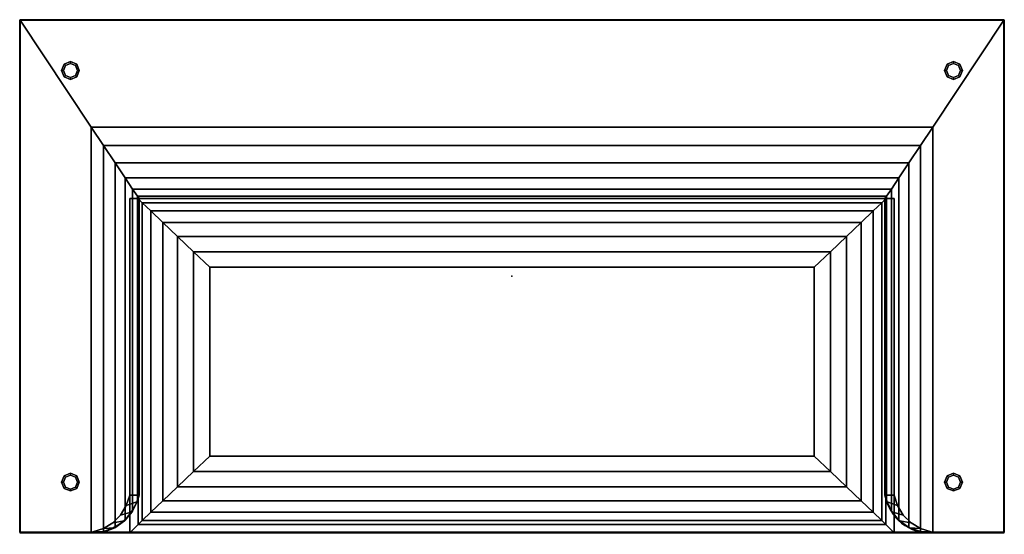
# Model space of a CAD drawing. Units: millimetres. Extents: x -839 to 822, y -316 to 552.
import ezdxf

# ---------------------------------------------------------------- set-up
doc = ezdxf.new("R2010")
doc.units = ezdxf.units.MM
doc.header["$LTSCALE"] = 200
for name, color, linetype in [('72_HWAP_CG_D2_ANY', 7, 'Continuous'), ('72_HWAP_CG_D3_FURN-SEATRAME', 7, 'Continuous'), ('72_HWAP_CG_D3_FURN-SEATRAME-TRIM', 7, 'Continuous'), ('72_HWAP_CG_D3_FURN-SEATUSHION', 7, 'Continuous'), ('72_HWAP_INSERT', 7, 'Continuous'), ('72HCCG2D01_snap', 1, 'Continuous')]:
    doc.layers.add(name, color=color, linetype=linetype)

# ---------------------------------------------------------------- blocks, each defined once
blk = doc.blocks.new('72HCCG3AMQC-CUSHION-1002')
for points in [[(-0.4318, 0.8294, 0.7247), (-0.4318, 0.8304, 0.7237), (-0.4328, 0.8294, 0.7237), (-0.4318, 0.8294, 0.7247)], [(-0.4328, 0.8294, 0.1721), (-0.4318, 0.8304, 0.1721), (-0.4318, 0.8294, 0.1711)], [(-0.4328, 0.8294, 0.7237), (-0.4318, 0.8304, 0.7237), (-0.4318, 0.8304, 0.1721), (-0.4328, 0.8294, 0.1721)], [(-0.4318, 0.8294, 0.7247), (-0.4328, 0.8294, 0.7237), (-0.4328, -0.8294, 0.7237), (-0.4318, -0.8294, 0.7247)], [(-0.4328, -0.8294, 0.1721), (-0.4328, 0.8294, 0.1721), (-0.4318, 0.8294, 0.1711), (-0.4318, -0.8294, 0.1711)], [(-0.4328, 0.8294, 0.1721), (-0.4328, -0.8294, 0.1721), (-0.4328, -0.8294, 0.7237), (-0.4328, 0.8294, 0.7237)], [(0.4318, 0.8294, 0.7247), (0.4318, 0.8304, 0.7237), (-0.4318, 0.8304, 0.7237), (-0.4318, 0.8294, 0.7247)], [(-0.4318, 0.8304, 0.1721), (0.4318, 0.8304, 0.1721), (0.4318, 0.8294, 0.1711), (-0.4318, 0.8294, 0.1711)], [(0.4318, 0.8304, 0.1721), (-0.4318, 0.8304, 0.1721), (-0.4318, 0.8304, 0.7237), (0.4318, 0.8304, 0.7237)], [(0.4318, -0.8294, 0.1711), (-0.4318, -0.8294, 0.1711), (-0.4318, 0.8294, 0.1711), (0.4318, 0.8294, 0.1711)], [(0.4318, 0.8304, 0.1721), (0.4328, 0.8294, 0.1721), (0.4318, 0.8294, 0.1711)], [(0.4318, 0.8304, 0.7237), (0.4328, 0.8294, 0.7237), (0.4328, 0.8294, 0.1721), (0.4318, 0.8304, 0.1721)], [(0.4328, 0.8294, 0.7237), (0.4318, 0.8304, 0.7237), (0.4318, 0.8294, 0.7247), (0.4328, 0.8294, 0.7237)], [(0.4318, 0.8294, 0.1711), (0.4328, 0.8294, 0.1721), (0.4328, -0.8294, 0.1721), (0.4318, -0.8294, 0.1711)], [(0.4328, -0.7253, 0.2718), (0.4328, -0.8294, 0.1721), (0.4328, 0.8294, 0.1721), (0.4328, 0.7253, 0.2718)], [(-0.4328, -0.8294, 0.7237), (-0.4318, -0.8304, 0.7237), (-0.4318, -0.8294, 0.7247)], [(-0.4318, -0.8294, 0.1711), (-0.4318, -0.8304, 0.1721), (-0.4328, -0.8294, 0.1721), (-0.4318, -0.8294, 0.1711)], [(-0.4318, -0.8304, 0.1721), (-0.4318, -0.8304, 0.7237), (-0.4328, -0.8294, 0.7237), (-0.4328, -0.8294, 0.1721)], [(-0.4318, -0.8304, 0.7237), (0.4318, -0.8304, 0.7237), (0.4318, -0.8294, 0.7247), (-0.4318, -0.8294, 0.7247)], [(0.4318, -0.8294, 0.1711), (0.4318, -0.8304, 0.1721), (-0.4318, -0.8304, 0.1721), (-0.4318, -0.8294, 0.1711)], [(-0.4318, -0.8304, 0.7237), (-0.4318, -0.8304, 0.1721), (0.4318, -0.8304, 0.1721), (0.4318, -0.8304, 0.7237)], [(0.4318, -0.8294, 0.1711), (0.4328, -0.8294, 0.1721), (0.4318, -0.8304, 0.1721), (0.4318, -0.8294, 0.1711)], [(0.4328, -0.8294, 0.1721), (0.4328, -0.8294, 0.7237), (0.4318, -0.8304, 0.7237), (0.4318, -0.8304, 0.1721)], [(0.4318, -0.8304, 0.7237), (0.4328, -0.8294, 0.7237), (0.4318, -0.8294, 0.7247), (0.4318, -0.8304, 0.7237)]]:
    blk.add_3dface(points)
for points, invisible_edges in [([(0.4257, 0.6891, 0.2718), (0.4328, 0.6448, 0.2718), (0.4328, 0.7253, 0.2718), (0.4314, 0.7068, 0.2718)], 1), ([(0.4029, 0.6601, 0.2718), (0.4328, 0.6448, 0.2718), (0.4257, 0.6891, 0.2718), (0.416, 0.6733, 0.2718)], 3), ([(0.3693, 0.6448, 0.2718), (0.4328, 0.6448, 0.2718), (0.4029, 0.6601, 0.2718), (0.387, 0.6505, 0.2718)], 2), ([(0.4029, -0.6601, 0.2718), (0.4328, -0.6448, 0.2718), (0.3693, -0.6448, 0.2718), (0.387, -0.6505, 0.2718)], 1), ([(0.4257, -0.6891, 0.2718), (0.4328, -0.6448, 0.2718), (0.4029, -0.6601, 0.2718), (0.416, -0.6733, 0.2718)], 3), ([(0.4328, -0.7253, 0.2718), (0.4328, -0.6448, 0.2718), (0.4257, -0.6891, 0.2718), (0.4314, -0.7068, 0.2718)], 2)]:
    blk.add_3dface(points, dxfattribs=dict(invisible_edges=invisible_edges))
mesh = blk.add_polymesh((9, 2))
for k, corner in enumerate([(-0.4318, 0.8294, 0.7247), (-0.4318, -0.8294, 0.7247), (-0.2516, 0.7096, 0.7247), (-0.2516, -0.7096, 0.7247), (-0.2204, 0.6888, 0.7204), (-0.2204, -0.6888, 0.7204), (-0.1912, 0.6694, 0.7085), (-0.1912, -0.6694, 0.7085), (-0.1662, 0.6527, 0.689), (-0.1662, -0.6527, 0.689), (-0.147, 0.6399, 0.6641), (-0.147, -0.6399, 0.6641), (-0.135, 0.6318, 0.6351), (-0.135, -0.6318, 0.6351), (-0.1309, 0.6291, 0.6039), (-0.1309, -0.6291, 0.6039), (-0.1309, 0.6448, 0.2718), (-0.1309, -0.6448, 0.2718)]):
    mesh.set_mesh_vertex(divmod(k, 2), corner)
mesh = blk.add_polymesh((9, 4))
for k, corner in enumerate([(0.4328, 0.8294, 0.1721), (0.4328, 0.8294, 0.7237), (0.4318, 0.8294, 0.7247), (-0.4318, 0.8294, 0.7247), (0.4328, 0.7253, 0.2718), (0.4328, 0.7096, 0.7237), (0.4318, 0.7096, 0.7247), (-0.2516, 0.7096, 0.7247), (0.4314, 0.7068, 0.2718), (0.4319, 0.689, 0.7196), (0.4309, 0.6888, 0.7206), (-0.2204, 0.6888, 0.7204), (0.4257, 0.6891, 0.2718), (0.4247, 0.6699, 0.7076), (0.4237, 0.6694, 0.7085), (-0.1912, 0.6694, 0.7085), (0.416, 0.6733, 0.2718), (0.4129, 0.6534, 0.6886), (0.4118, 0.6527, 0.6893), (-0.1662, 0.6527, 0.689), (0.4029, 0.6601, 0.2718), (0.3975, 0.6408, 0.6638), (0.3964, 0.6399, 0.6643), (-0.147, 0.6399, 0.6641), (0.387, 0.6505, 0.2718), (0.3807, 0.6328, 0.6349), (0.3796, 0.6318, 0.6352), (-0.135, 0.6318, 0.6351), (0.3693, 0.6448, 0.2718), (0.3693, 0.6291, 0.6039), (0.3693, 0.6291, 0.6039), (-0.1309, 0.6291, 0.6039), (0.3693, 0.6448, 0.2718), (0.3693, 0.6448, 0.2718), (0.3693, 0.6448, 0.2718), (-0.1309, 0.6448, 0.2718)]):
    mesh.set_mesh_vertex(divmod(k, 4), corner)
mesh = blk.add_polymesh((9, 5))
for k, corner in enumerate([(0.4328, -0.6448, 0.2718), (0.4328, 0.6448, 0.2718), (-0.1309, 0.6448, 0.2718), (-0.1309, -0.6448, 0.2718), (0.4328, -0.6448, 0.2718), (0.4188, -0.6308, 0.3713), (0.4188, 0.6308, 0.3713), (-0.1309, 0.6308, 0.3713), (-0.1309, -0.6308, 0.3713), (0.4188, -0.6308, 0.3713), (0.412, -0.6237, 0.3978), (0.412, 0.6237, 0.3978), (-0.124, 0.6237, 0.3978), (-0.124, -0.6237, 0.3978), (0.412, -0.6237, 0.3978), (0.3983, -0.6093, 0.4212), (0.3983, 0.6093, 0.4212), (-0.1103, 0.6093, 0.4212), (-0.1103, -0.6093, 0.4212), (0.3983, -0.6093, 0.4212), (0.3789, -0.5889, 0.4396), (0.3789, 0.5889, 0.4396), (-0.0909, 0.5889, 0.4396), (-0.0909, -0.5889, 0.4396), (0.3789, -0.5889, 0.4396), (0.3553, -0.5641, 0.4514), (0.3553, 0.5641, 0.4514), (-0.0673, 0.5641, 0.4514), (-0.0673, -0.5641, 0.4514), (0.3553, -0.5641, 0.4514), (0.3294, -0.537, 0.4558), (0.3294, 0.537, 0.4558), (-0.0414, 0.537, 0.4558), (-0.0414, -0.537, 0.4558), (0.3294, -0.537, 0.4558), (0.3035, -0.5098, 0.4574), (0.3035, 0.5098, 0.4574), (-0.0155, 0.5098, 0.4574), (-0.0155, -0.5098, 0.4574), (0.3035, -0.5098, 0.4574), (0.3035, -0.5098, 0.4574), (0.3035, 0.5098, 0.4574), (0.3035, 0.5098, 0.4574), (0.3035, -0.5098, 0.4574), (0.3035, -0.5098, 0.4574)]):
    mesh.set_mesh_vertex(divmod(k, 5), corner)
mesh = blk.add_polymesh((9, 4))
for k, corner in enumerate([(-0.4318, -0.8294, 0.7247), (0.4318, -0.8294, 0.7247), (0.4328, -0.8294, 0.7237), (0.4328, -0.8294, 0.1721), (-0.2516, -0.7096, 0.7247), (0.4318, -0.7096, 0.7247), (0.4328, -0.7096, 0.7237), (0.4328, -0.7253, 0.2718), (-0.2204, -0.6888, 0.7204), (0.4309, -0.6888, 0.7206), (0.4319, -0.689, 0.7196), (0.4314, -0.7068, 0.2718), (-0.1912, -0.6694, 0.7085), (0.4237, -0.6694, 0.7085), (0.4247, -0.6699, 0.7076), (0.4257, -0.6891, 0.2718), (-0.1662, -0.6527, 0.689), (0.4118, -0.6527, 0.6893), (0.4129, -0.6534, 0.6886), (0.416, -0.6733, 0.2718), (-0.147, -0.6399, 0.6641), (0.3964, -0.6399, 0.6643), (0.3975, -0.6408, 0.6638), (0.4029, -0.6601, 0.2718), (-0.135, -0.6318, 0.6351), (0.3796, -0.6318, 0.6352), (0.3807, -0.6328, 0.6349), (0.387, -0.6505, 0.2718), (-0.1309, -0.6291, 0.6039), (0.3693, -0.6291, 0.6039), (0.3693, -0.6291, 0.6039), (0.3693, -0.6448, 0.2718), (-0.1309, -0.6448, 0.2718), (0.3693, -0.6448, 0.2718), (0.3693, -0.6448, 0.2718), (0.3693, -0.6448, 0.2718)]):
    mesh.set_mesh_vertex(divmod(k, 4), corner)
blk = doc.blocks.new('72HCCG3AMQC-FRAME-1002')
mesh = blk.add_polymesh((9, 4))
for k, corner in enumerate([(-0.3473, 0.7329, 0.0063), (-0.3473, 0.7298, 0.0095), (-0.3473, 0.7298, 0.1679), (-0.3473, 0.7329, 0.1711), (-0.3557, 0.7364, 0.0063), (-0.3579, 0.7342, 0.0095), (-0.3579, 0.7342, 0.1679), (-0.3557, 0.7364, 0.1711), (-0.3592, 0.7448, 0.0063), (-0.3623, 0.7448, 0.0095), (-0.3623, 0.7448, 0.1679), (-0.3592, 0.7448, 0.1711), (-0.3557, 0.7533, 0.0063), (-0.3579, 0.7555, 0.0095), (-0.3579, 0.7555, 0.1679), (-0.3557, 0.7533, 0.1711), (-0.3473, 0.7567, 0.0063), (-0.3473, 0.7599, 0.0095), (-0.3473, 0.7599, 0.1679), (-0.3473, 0.7567, 0.1711), (-0.3388, 0.7533, 0.0063), (-0.3366, 0.7555, 0.0095), (-0.3366, 0.7555, 0.1679), (-0.3388, 0.7533, 0.1711), (-0.3354, 0.7448, 0.0063), (-0.3322, 0.7448, 0.0095), (-0.3322, 0.7448, 0.1679), (-0.3354, 0.7448, 0.1711), (-0.3388, 0.7364, 0.0063), (-0.3366, 0.7342, 0.0095), (-0.3366, 0.7342, 0.1679), (-0.3388, 0.7364, 0.1711), (-0.3473, 0.7329, 0.0063), (-0.3473, 0.7298, 0.0095), (-0.3473, 0.7298, 0.1679), (-0.3473, 0.7329, 0.1711)]):
    mesh.set_mesh_vertex(divmod(k, 4), corner)
mesh = blk.add_polymesh((9, 4))
for k, corner in enumerate([(0.3473, 0.7329, 0.0063), (0.3473, 0.7298, 0.0095), (0.3473, 0.7298, 0.1679), (0.3473, 0.7329, 0.1711), (0.3388, 0.7364, 0.0063), (0.3366, 0.7342, 0.0095), (0.3366, 0.7342, 0.1679), (0.3388, 0.7364, 0.1711), (0.3354, 0.7448, 0.0063), (0.3322, 0.7448, 0.0095), (0.3322, 0.7448, 0.1679), (0.3354, 0.7448, 0.1711), (0.3388, 0.7533, 0.0063), (0.3366, 0.7555, 0.0095), (0.3366, 0.7555, 0.1679), (0.3388, 0.7533, 0.1711), (0.3473, 0.7567, 0.0063), (0.3473, 0.7599, 0.0095), (0.3473, 0.7599, 0.1679), (0.3473, 0.7567, 0.1711), (0.3557, 0.7533, 0.0063), (0.3579, 0.7555, 0.0095), (0.3579, 0.7555, 0.1679), (0.3557, 0.7533, 0.1711), (0.3592, 0.7448, 0.0063), (0.3623, 0.7448, 0.0095), (0.3623, 0.7448, 0.1679), (0.3592, 0.7448, 0.1711), (0.3557, 0.7364, 0.0063), (0.3579, 0.7342, 0.0095), (0.3579, 0.7342, 0.1679), (0.3557, 0.7364, 0.1711), (0.3473, 0.7329, 0.0063), (0.3473, 0.7298, 0.0095), (0.3473, 0.7298, 0.1679), (0.3473, 0.7329, 0.1711)]):
    mesh.set_mesh_vertex(divmod(k, 4), corner)
mesh = blk.add_polymesh((9, 4))
for k, corner in enumerate([(-0.3473, -0.7567, 0.0063), (-0.3473, -0.7599, 0.0095), (-0.3473, -0.7599, 0.1679), (-0.3473, -0.7567, 0.1711), (-0.3557, -0.7533, 0.0063), (-0.3579, -0.7555, 0.0095), (-0.3579, -0.7555, 0.1679), (-0.3557, -0.7533, 0.1711), (-0.3592, -0.7448, 0.0063), (-0.3623, -0.7448, 0.0095), (-0.3623, -0.7448, 0.1679), (-0.3592, -0.7448, 0.1711), (-0.3557, -0.7364, 0.0063), (-0.3579, -0.7342, 0.0095), (-0.3579, -0.7342, 0.1679), (-0.3557, -0.7364, 0.1711), (-0.3473, -0.7329, 0.0063), (-0.3473, -0.7298, 0.0095), (-0.3473, -0.7298, 0.1679), (-0.3473, -0.7329, 0.1711), (-0.3388, -0.7364, 0.0063), (-0.3366, -0.7342, 0.0095), (-0.3366, -0.7342, 0.1679), (-0.3388, -0.7364, 0.1711), (-0.3354, -0.7448, 0.0063), (-0.3322, -0.7448, 0.0095), (-0.3322, -0.7448, 0.1679), (-0.3354, -0.7448, 0.1711), (-0.3388, -0.7533, 0.0063), (-0.3366, -0.7555, 0.0095), (-0.3366, -0.7555, 0.1679), (-0.3388, -0.7533, 0.1711), (-0.3473, -0.7567, 0.0063), (-0.3473, -0.7599, 0.0095), (-0.3473, -0.7599, 0.1679), (-0.3473, -0.7567, 0.1711)]):
    mesh.set_mesh_vertex(divmod(k, 4), corner)
mesh = blk.add_polymesh((9, 4))
for k, corner in enumerate([(0.3473, -0.7567, 0.0063), (0.3473, -0.7599, 0.0095), (0.3473, -0.7599, 0.1679), (0.3473, -0.7567, 0.1711), (0.3388, -0.7533, 0.0063), (0.3366, -0.7555, 0.0095), (0.3366, -0.7555, 0.1679), (0.3388, -0.7533, 0.1711), (0.3354, -0.7448, 0.0063), (0.3322, -0.7448, 0.0095), (0.3322, -0.7448, 0.1679), (0.3354, -0.7448, 0.1711), (0.3388, -0.7364, 0.0063), (0.3366, -0.7342, 0.0095), (0.3366, -0.7342, 0.1679), (0.3388, -0.7364, 0.1711), (0.3473, -0.7329, 0.0063), (0.3473, -0.7298, 0.0095), (0.3473, -0.7298, 0.1679), (0.3473, -0.7329, 0.1711), (0.3557, -0.7364, 0.0063), (0.3579, -0.7342, 0.0095), (0.3579, -0.7342, 0.1679), (0.3557, -0.7364, 0.1711), (0.3592, -0.7448, 0.0063), (0.3623, -0.7448, 0.0095), (0.3623, -0.7448, 0.1679), (0.3592, -0.7448, 0.1711), (0.3557, -0.7533, 0.0063), (0.3579, -0.7555, 0.0095), (0.3579, -0.7555, 0.1679), (0.3557, -0.7533, 0.1711), (0.3473, -0.7567, 0.0063), (0.3473, -0.7599, 0.0095), (0.3473, -0.7599, 0.1679), (0.3473, -0.7567, 0.1711)]):
    mesh.set_mesh_vertex(divmod(k, 4), corner)
blk = doc.blocks.new('72HCCG3AMQC-TRIM-1002')
mesh = blk.add_polymesh((8, 3), dxfattribs=dict(m_close=True))
for k, corner in enumerate([(-0.3473, 0.7329, 0.0063), (-0.3473, 0.7298, 0.0032), (-0.3473, 0.7298, 0), (-0.3388, 0.7364, 0.0063), (-0.3366, 0.7342, 0.0032), (-0.3366, 0.7342, 0), (-0.3354, 0.7448, 0.0063), (-0.3322, 0.7448, 0.0032), (-0.3322, 0.7448, 0), (-0.3388, 0.7533, 0.0063), (-0.3366, 0.7555, 0.0032), (-0.3366, 0.7555, 0), (-0.3473, 0.7567, 0.0063), (-0.3473, 0.7599, 0.0032), (-0.3473, 0.7599, 0), (-0.3557, 0.7533, 0.0063), (-0.3579, 0.7555, 0.0032), (-0.3579, 0.7555, 0), (-0.3592, 0.7448, 0.0063), (-0.3623, 0.7448, 0.0032), (-0.3623, 0.7448, 0), (-0.3557, 0.7364, 0.0063), (-0.3579, 0.7342, 0.0032), (-0.3579, 0.7342, 0)]):
    mesh.set_mesh_vertex(divmod(k, 3), corner)
mesh = blk.add_polymesh((8, 3), dxfattribs=dict(m_close=True))
for k, corner in enumerate([(0.3473, 0.7329, 0.0063), (0.3473, 0.7298, 0.0032), (0.3473, 0.7298, 0), (0.3557, 0.7364, 0.0063), (0.3579, 0.7342, 0.0032), (0.3579, 0.7342, 0), (0.3592, 0.7448, 0.0063), (0.3623, 0.7448, 0.0032), (0.3623, 0.7448, 0), (0.3557, 0.7533, 0.0063), (0.3579, 0.7555, 0.0032), (0.3579, 0.7555, 0), (0.3473, 0.7567, 0.0063), (0.3473, 0.7599, 0.0032), (0.3473, 0.7599, 0), (0.3388, 0.7533, 0.0063), (0.3366, 0.7555, 0.0032), (0.3366, 0.7555, 0), (0.3354, 0.7448, 0.0063), (0.3322, 0.7448, 0.0032), (0.3322, 0.7448, 0), (0.3388, 0.7364, 0.0063), (0.3366, 0.7342, 0.0032), (0.3366, 0.7342, 0)]):
    mesh.set_mesh_vertex(divmod(k, 3), corner)
mesh = blk.add_polymesh((8, 3), dxfattribs=dict(m_close=True))
for k, corner in enumerate([(-0.3473, -0.7567, 0.0063), (-0.3473, -0.7599, 0.0032), (-0.3473, -0.7599, 0), (-0.3388, -0.7533, 0.0063), (-0.3366, -0.7555, 0.0032), (-0.3366, -0.7555, 0), (-0.3354, -0.7448, 0.0063), (-0.3322, -0.7448, 0.0032), (-0.3322, -0.7448, 0), (-0.3388, -0.7364, 0.0063), (-0.3366, -0.7342, 0.0032), (-0.3366, -0.7342, 0), (-0.3473, -0.7329, 0.0063), (-0.3473, -0.7298, 0.0032), (-0.3473, -0.7298, 0), (-0.3557, -0.7364, 0.0063), (-0.3579, -0.7342, 0.0032), (-0.3579, -0.7342, 0), (-0.3592, -0.7448, 0.0063), (-0.3623, -0.7448, 0.0032), (-0.3623, -0.7448, 0), (-0.3557, -0.7533, 0.0063), (-0.3579, -0.7555, 0.0032), (-0.3579, -0.7555, 0)]):
    mesh.set_mesh_vertex(divmod(k, 3), corner)
mesh = blk.add_polymesh((8, 3), dxfattribs=dict(m_close=True))
for k, corner in enumerate([(0.3473, -0.7567, 0.0063), (0.3473, -0.7599, 0.0032), (0.3473, -0.7599, 0), (0.3557, -0.7533, 0.0063), (0.3579, -0.7555, 0.0032), (0.3579, -0.7555, 0), (0.3592, -0.7448, 0.0063), (0.3623, -0.7448, 0.0032), (0.3623, -0.7448, 0), (0.3557, -0.7364, 0.0063), (0.3579, -0.7342, 0.0032), (0.3579, -0.7342, 0), (0.3473, -0.7329, 0.0063), (0.3473, -0.7298, 0.0032), (0.3473, -0.7298, 0), (0.3388, -0.7364, 0.0063), (0.3366, -0.7342, 0.0032), (0.3366, -0.7342, 0), (0.3354, -0.7448, 0.0063), (0.3322, -0.7448, 0.0032), (0.3322, -0.7448, 0), (0.3388, -0.7533, 0.0063), (0.3366, -0.7555, 0.0032), (0.3366, -0.7555, 0)]):
    mesh.set_mesh_vertex(divmod(k, 3), corner)
blk = doc.blocks.new('72HCCG2AMQC-1002')
for p, q in [((0.4328, 0.8304), (-0.4328, 0.8304)), ((-0.4328, 0.8304), (-0.4328, -0.8304)), ((0.4328, -0.8304), (0.4328, 0.8304)), ((-0.1309, -0.6291), (-0.1309, 0.6291)), ((-0.1309, 0.6291), (0.3693, 0.6291)), ((0.3693, -0.6291), (-0.1309, -0.6291)), ((-0.4328, -0.8304), (0.4328, -0.8304))]:
    blk.add_line(p, q)
for centre, radius, start, end in [((0.3566, 0.7044), 0.0764, 279.5738, 3.9083), ((0.35, -0.7096), 0.0828, 0, 76.518)]:
    blk.add_arc(centre, radius, start, end)
blk = doc.blocks.new('72HCCG2SNAP')
at = {"layer": '72HCCG2D01_snap'}
blk.add_point((0, 0), dxfattribs=at)
blk = doc.blocks.new('72HWAP_CG21297311091000')
at = {"rotation": 270}
blk.add_blockref('72HCCG2AMQC-1002', (0, 0), dxfattribs=at)
blk.add_blockref('72HCCG2SNAP', (0, 0))
blk.add_blockref('72HCCG2SNAP', (0, 0))
blk = doc.blocks.new('XCAD0311089E1CFA5F763C1001D77C58FB04A6')
at = {"layer": '72_HWAP_CG_D2_ANY', "color": 7}
blk.add_blockref('72HWAP_CG21297311091000', (0, 0), dxfattribs=at)
at = {"layer": '72_HWAP_CG_D3_FURN-SEATRAME', "color": 0, "rotation": 270}
blk.add_blockref('72HCCG3AMQC-FRAME-1002', (0, 0), dxfattribs=at)
at = {"layer": '72_HWAP_CG_D3_FURN-SEATRAME-TRIM', "color": 0, "rotation": 270}
blk.add_blockref('72HCCG3AMQC-TRIM-1002', (0, 0), dxfattribs=at)
at = {"layer": '72_HWAP_CG_D3_FURN-SEATUSHION', "color": 0, "rotation": 270}
blk.add_blockref('72HCCG3AMQC-CUSHION-1002', (0, 0), dxfattribs=at)

msp = doc.modelspace()

# ---------------------------------------------------------------- block references
at = {"layer": '72_HWAP_INSERT', "xscale": 1000, "yscale": 1000, "zscale": 1000}
msp.add_blockref('XCAD0311089E1CFA5F763C1001D77C58FB04A6', (-8.5, 119), dxfattribs=at)

doc.saveas('drawing.dxf')
